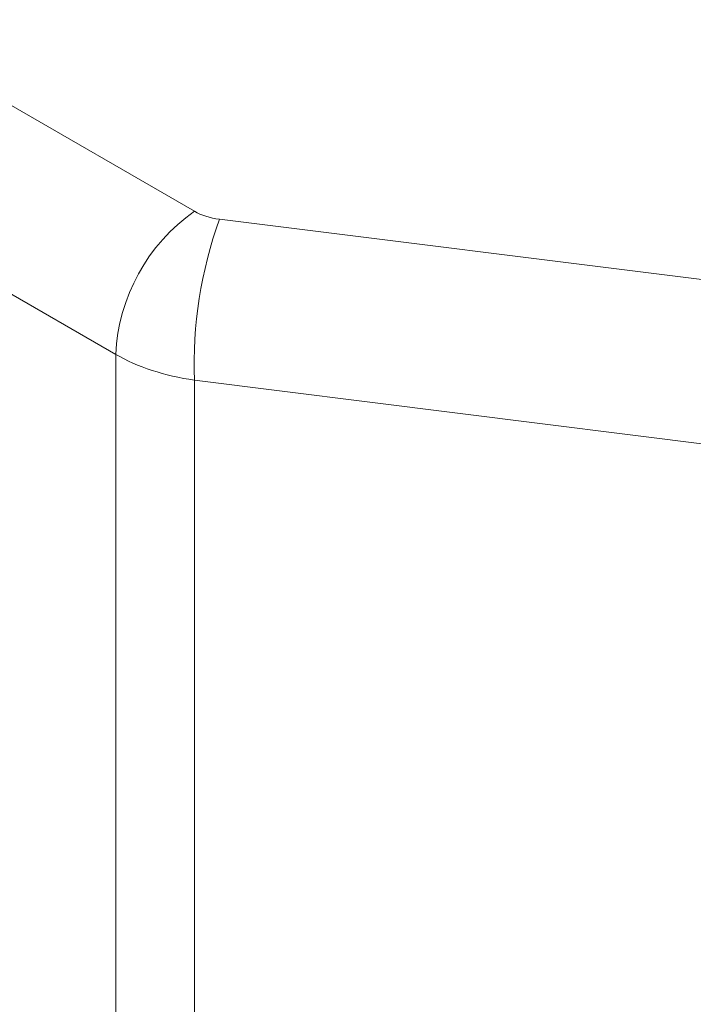
# Model space of a CAD drawing. Units: millimetres. Extents: x 11 to 1180, y 5 to 832.
# Drawn here: x 1027 to 1044, y 536 to 561 of the extents above; entities that cross this region are included whole.
import ezdxf

# ---------------------------------------------------------------- set-up
doc = ezdxf.new("R2010")
doc.units = ezdxf.units.MM

msp = doc.modelspace()

# ---------------------------------------------------------------- linework, layer by layer
at = {"color": 7, "linetype": 'Continuous', "lineweight": 15}
for p, q in [((1012.418506, 566.985537), (1031.71102, 555.848205)), ((1029.737676, 552.265365), (1010.445161, 563.402696)), ((1032.338621, 555.649736), (1046.022602, 553.93749)), ((1029.737676, 516.942703), (1029.737676, 552.265365)), ((1031.71014, 551.618654), (1031.71014, 516.285285)), ((1045.394124, 549.906409), (1031.71014, 551.618654))]:
    msp.add_line(p, q, dxfattribs=at)
for centre, radius, start, end in [((1034.385081, 552.040539), 4.65284, 125.0797311, 177.2303896), ((1042.439115, 552.010447), 10.736126, 160.1855054, 182.0913596)]:
    msp.add_arc(centre, radius, start, end, dxfattribs=at)
for centre, major_axis, ratio, start_param, end_param in [((1032.700968, 556.499625), (1.398873, 0.091169), 0.616041154, 3.886862997, 4.410461772), ((1032.848944, 554.141394), (4.399703, 0.08671), 0.589984756, 3.915363783, 4.438962558)]:
    msp.add_ellipse(centre, major_axis=major_axis, ratio=ratio, start_param=start_param, end_param=end_param, dxfattribs=at)

doc.saveas('drawing.dxf')
